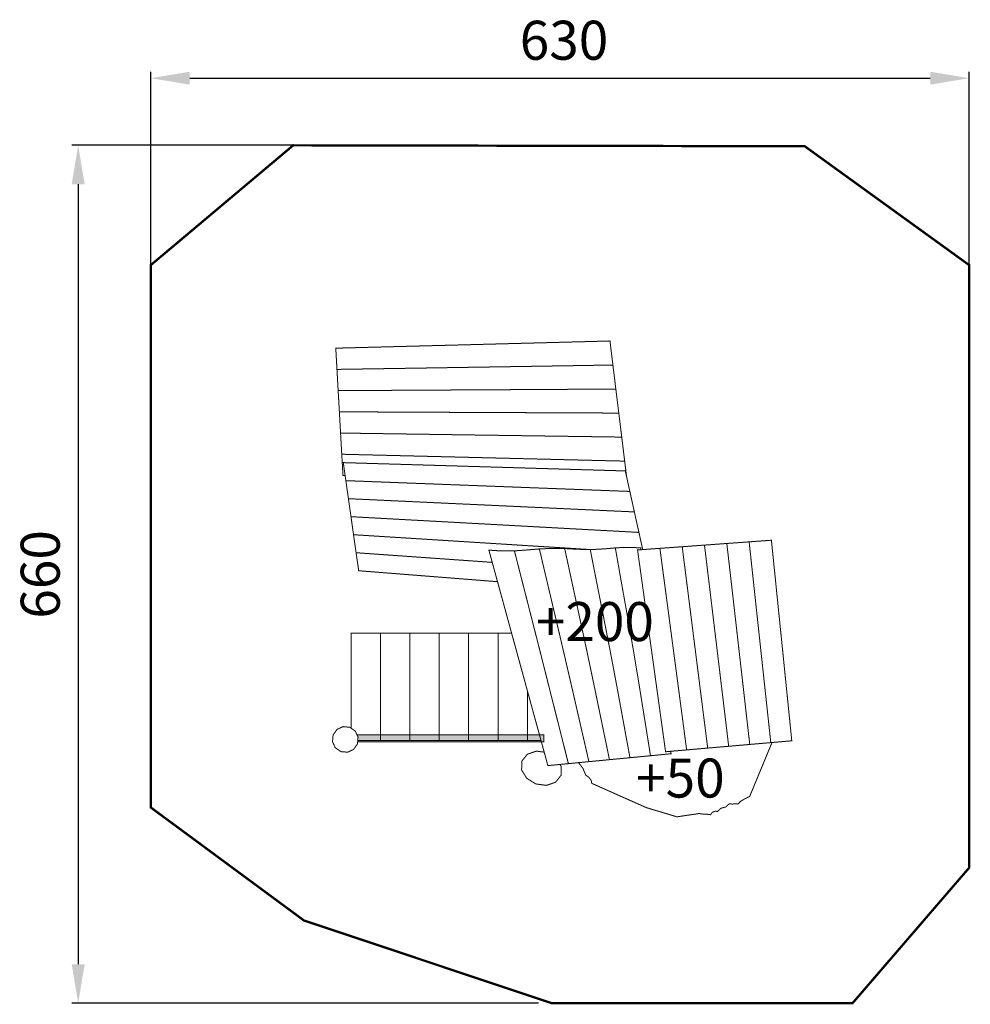
# Model space of a CAD drawing. Extents: x -943 to -211, y -56 to 701.
import ezdxf

# ---------------------------------------------------------------- set-up
doc = ezdxf.new("R2010")
doc.units = 0
doc.header["$LTSCALE"] = 30
doc.header["$MEASUREMENT"] = 0
doc.header["$PDMODE"] = 35
doc.header["$PDSIZE"] = 0.000315
doc.linetypes.add('STRICHLINIEX2', pattern=[1.5, 1, -0.5])
doc.layers.get('0').update_dxf_attribs({"linetype": 'CONTINUOUS'})
doc.layers.get('Defpoints').update_dxf_attribs({"linetype": 'CONTINUOUS'})
doc.layers.add('EBENE_1', color=7, linetype='CONTINUOUS')
doc.styles.get("Standard").update_dxf_attribs({"font": 'ARIAL.TTF', "height": 30})
doc.dimstyles.new('Kopie von ISO-25', dxfattribs={"dimtxt": 30, "dimasz": 30, "dimexe": 5, "dimexo": 10, "dimgap": 10, "dimtad": 1, "dimdec": 0, "dimtxsty": 'Standard', "dimcen": 2.5, "dimclrd": 256, "dimclre": 256, "dimclrt": 256, "dimadec": 0, "dimazin": 0, "dimtfac": 1, "dimtdec": 0, "dimtmove": 0, "dimatfit": 3, "dimfxl": 0, "dimarcsym": 0})

# ---------------------------------------------------------------- blocks, each defined once
blk = doc.blocks.new('*D0')
at = {"linetype": 'Continuous', "lineweight": -2}
for p, q in [((-679.48, 604.63), (-902.9, 604.63)), ((-897.9, 574.63), (-897.9, -25.37)), ((-543.63, -55.37), (-902.9, -55.37))]:
    blk.add_line(p, q, dxfattribs=at)
at = {"linetype": 'Continuous'}
for points in [[(-902.9, 574.63), (-892.9, 574.63), (-897.9, 604.63)], [(-902.9, -25.37), (-892.9, -25.37), (-897.9, -55.37)]]:
    blk.add_solid(points, dxfattribs=at)
at = {"layer": 'Defpoints', "color": 0, "linetype": 'Continuous'}
for p in [(-669.48, 604.63), (-897.9, -55.37), (-533.63, -55.37)]:
    blk.add_point(p, dxfattribs=at)
at = {"linetype": 'Continuous', "insert": (-923.22, 274.52), "char_height": 30, "attachment_point": 5, "rotation": 90}
blk.add_mtext('660', dxfattribs=at)
blk = doc.blocks.new('*D1')
at = {"linetype": 'Continuous', "lineweight": -2}
for p, q in [((-842.01, 456.19), (-842.01, 661.27)), ((-212.28, 464.05), (-212.28, 661.27)), ((-812.01, 656.27), (-242.28, 656.27))]:
    blk.add_line(p, q, dxfattribs=at)
at = {"linetype": 'Continuous'}
for points in [[(-812.01, 661.27), (-812.01, 651.27), (-842.01, 656.27)], [(-242.28, 661.27), (-242.28, 651.27), (-212.28, 656.27)]]:
    blk.add_solid(points, dxfattribs=at)
at = {"layer": 'Defpoints', "color": 0, "linetype": 'Continuous'}
for p in [(-212.28, 656.27), (-212.28, 454.05), (-842.01, 446.19)]:
    blk.add_point(p, dxfattribs=at)
at = {"linetype": 'Continuous', "insert": (-524.05, 681.59), "char_height": 30, "attachment_point": 5}
blk.add_mtext('630', dxfattribs=at)

msp = doc.modelspace()

# ---------------------------------------------------------------- linework, layer by layer
at = {"layer": 'EBENE_1', "linetype": 'STRICHLINIEX2', "const_width": 1.77}
msp.add_lwpolyline([(-842.01, 95.17), (-724.23, 8.29), (-724.23, 8.29), (-533.63, -55.37), (-302.01, -55.37), (-212.28, 48.81), (-212.28, 512.48), (-338.82, 603.92), (-732.42, 604.63), (-842.01, 512.48), (-842.01, 95.17)], dxfattribs=at)
at = {"layer": 'EBENE_1', "linetype": 'Continuous', "const_width": 0.772}
for points in [[(-699.68, 448.55), (-673.32, 449.24), (-646.96, 449.93), (-620.58, 450.61), (-594.21, 451.3), (-567.84, 452), (-541.46, 452.69), (-515.08, 453.38), (-488.68, 454.09), (-487.94, 447.91), (-487.18, 441.75), (-486.43, 435.6), (-507.68, 435.25), (-528.93, 434.91), (-550.17, 434.57), (-571.4, 434.23), (-592.63, 433.9), (-613.86, 433.56), (-635.09, 433.22), (-656.32, 432.89), (-677.54, 432.56), (-698.76, 432.23), (-699.07, 437.66), (-699.37, 443.1), (-699.68, 448.55)], [(-698.76, 432.23), (-677.54, 432.56), (-656.32, 432.89), (-635.09, 433.22), (-613.86, 433.56), (-592.63, 433.9), (-571.4, 434.23), (-550.17, 434.57), (-528.93, 434.91), (-507.68, 435.25), (-486.43, 435.6), (-485.68, 429.43), (-484.92, 423.26), (-484.17, 417.11), (-505.55, 416.98), (-526.92, 416.86), (-548.3, 416.73), (-569.67, 416.61), (-591.04, 416.49), (-612.39, 416.37), (-633.76, 416.25), (-655.12, 416.13), (-676.48, 416.02), (-697.84, 415.9), (-698.15, 421.34), (-698.45, 426.78), (-698.76, 432.23)], [(-697.84, 415.9), (-676.48, 416.02), (-655.12, 416.13), (-633.76, 416.25), (-612.39, 416.37), (-591.04, 416.49), (-569.67, 416.61), (-548.3, 416.73), (-526.92, 416.86), (-505.55, 416.98), (-484.17, 417.11), (-483.42, 410.94), (-482.65, 404.78), (-481.88, 398.63), (-503.4, 398.72), (-524.91, 398.81), (-546.43, 398.91), (-567.94, 399), (-589.44, 399.1), (-610.94, 399.19), (-632.44, 399.29), (-653.94, 399.39), (-675.43, 399.49), (-696.92, 399.59), (-697.22, 405.02), (-697.53, 410.46), (-697.84, 415.9)], [(-696.92, 399.59), (-675.43, 399.49), (-653.94, 399.39), (-632.44, 399.29), (-610.94, 399.19), (-589.44, 399.1), (-567.94, 399), (-546.43, 398.91), (-524.91, 398.81), (-503.4, 398.72), (-481.88, 398.63), (-481.14, 392.46), (-480.39, 386.29), (-479.62, 380.14), (-501.27, 380.45), (-522.93, 380.76), (-544.57, 381.07), (-566.22, 381.38), (-587.85, 381.69), (-609.48, 382), (-631.11, 382.32), (-652.74, 382.63), (-674.37, 382.95), (-696, 383.26), (-696.3, 388.7), (-696.61, 394.15), (-696.92, 399.59)], [(-696, 383.26), (-674.37, 382.95), (-652.74, 382.63), (-631.11, 382.32), (-609.48, 382), (-587.85, 381.69), (-566.22, 381.38), (-544.57, 381.07), (-522.93, 380.76), (-501.27, 380.45), (-479.62, 380.14), (-478.88, 373.97), (-478.12, 367.81), (-477.36, 361.66), (-499.16, 362.18), (-520.94, 362.71), (-542.72, 363.24), (-564.5, 363.77), (-586.26, 364.3), (-608.02, 364.83), (-629.78, 365.36), (-651.55, 365.89), (-673.31, 366.42), (-695.07, 366.95), (-695.38, 372.38), (-695.69, 377.82), (-696, 383.26)], [(-695.07, 366.95), (-673.31, 366.42), (-651.55, 365.89), (-629.78, 365.36), (-608.02, 364.83), (-586.26, 364.3), (-564.5, 363.77), (-542.72, 363.24), (-520.94, 362.71), (-499.16, 362.18), (-477.36, 361.66), (-476.61, 355.49), (-475.89, 349.63)], [(-692.48, 350.57), (-694.12, 350.63), (-694.44, 356.05), (-694.75, 361.49), (-695.07, 366.95)], [(-693.88, 360.5), (-672.2, 359.85), (-650.51, 359.21), (-628.81, 358.57), (-607.11, 357.93), (-585.41, 357.29), (-563.71, 356.65), (-542.01, 356.01), (-520.3, 355.37), (-498.59, 354.74), (-476.87, 354.1), (-475.71, 348.84), (-474.55, 343.58), (-473.39, 338.34), (-495.26, 339.16), (-517.13, 339.99), (-538.99, 340.81), (-560.84, 341.64), (-582.68, 342.47), (-604.54, 343.3), (-626.39, 344.13), (-648.23, 344.96), (-670.08, 345.8), (-691.92, 346.63), (-692.57, 351.25), (-693.23, 355.87), (-693.88, 360.5)], [(-691.92, 346.63), (-670.08, 345.8), (-648.23, 344.96), (-626.39, 344.13), (-604.54, 343.3), (-582.68, 342.47), (-560.84, 341.64), (-538.99, 340.81), (-517.13, 339.99), (-495.26, 339.16), (-473.39, 338.34), (-472.23, 333.07), (-471.07, 327.82), (-469.9, 322.57), (-491.92, 323.58), (-513.93, 324.6), (-535.95, 325.62), (-557.96, 326.64), (-579.96, 327.66), (-601.95, 328.67), (-623.95, 329.69), (-645.95, 330.72), (-667.95, 331.74), (-689.95, 332.76), (-690.61, 337.38), (-691.26, 342), (-691.92, 346.63)], [(-689.95, 332.76), (-667.95, 331.74), (-645.95, 330.72), (-623.95, 329.69), (-601.95, 328.67), (-579.96, 327.66), (-557.96, 326.64), (-535.95, 325.62), (-513.93, 324.6), (-491.92, 323.58), (-469.9, 322.57), (-468.75, 317.31), (-467.57, 312.06), (-466.39, 306.81), (-488.56, 308.02), (-510.73, 309.22), (-532.9, 310.43), (-555.07, 311.64), (-577.23, 312.85), (-599.38, 314.06), (-621.53, 315.27), (-643.69, 316.48), (-665.84, 317.69), (-687.97, 318.91), (-688.63, 323.52), (-689.29, 328.14), (-689.95, 332.76)], [(-687.97, 318.91), (-665.84, 317.69), (-643.69, 316.48), (-621.53, 315.27), (-599.38, 314.06), (-577.23, 312.85), (-555.07, 311.64), (-532.9, 310.43), (-510.73, 309.22), (-488.56, 308.02), (-466.39, 306.81), (-465.24, 301.55), (-464.08, 296.29), (-463.48, 293.59)], [(-503.83, 293.6), (-507.55, 293.84), (-529.87, 295.24), (-552.19, 296.63), (-574.5, 298.03), (-596.8, 299.43), (-619.1, 300.83), (-641.41, 302.24), (-663.71, 303.64), (-686.01, 305.04), (-686.66, 309.66), (-687.32, 314.28), (-687.97, 318.91)], [(-686.01, 305.04), (-663.71, 303.64), (-641.41, 302.24), (-619.1, 300.83), (-596.8, 299.43), (-574.5, 298.03), (-552.19, 296.63), (-529.87, 295.24), (-507.55, 293.84), (-503.83, 293.6)], [(-579.28, 283.76), (-594.22, 284.82), (-616.67, 286.41), (-639.13, 288), (-661.58, 289.59), (-684.03, 291.18), (-684.69, 295.79), (-685.35, 300.42), (-686.01, 305.04)], [(-457.49, 135), (-461.77, 161.65), (-466.05, 188.31), (-470.46, 214.96), (-475.11, 241.6), (-479.87, 268.24), (-484.56, 294.9), (-478.1, 295.27), (-471.58, 295.26), (-465, 294.85), (-464.79, 293.49)], [(-433.1, 295.79), (-429.82, 269.99), (-426.55, 244.17), (-423.29, 218.35), (-420.02, 192.53), (-416.75, 166.71), (-413.48, 140.88), (-418.89, 140.41), (-424.28, 139.94), (-429.69, 139.47), (-433.1, 165.33), (-436.53, 191.19), (-439.96, 217.03), (-443.39, 242.87), (-446.82, 268.72), (-450.27, 294.55), (-444.54, 294.96), (-438.82, 295.38), (-433.1, 295.79)], [(-415.95, 297.04), (-412.84, 271.25), (-409.73, 245.46), (-406.63, 219.67), (-403.52, 193.88), (-400.42, 168.07), (-397.33, 142.26), (-402.71, 141.81), (-408.1, 141.34), (-413.48, 140.88), (-416.75, 166.71), (-420.02, 192.53), (-423.29, 218.35), (-426.55, 244.17), (-429.82, 269.99), (-433.1, 295.79), (-427.37, 296.22), (-421.66, 296.63), (-415.95, 297.04)], [(-398.77, 298.3), (-395.81, 272.54), (-392.87, 246.77), (-389.93, 221), (-386.99, 195.24), (-384.06, 169.46), (-381.12, 143.68), (-386.52, 143.22), (-391.92, 142.74), (-397.33, 142.26), (-400.42, 168.07), (-403.52, 193.88), (-406.63, 219.67), (-409.73, 245.46), (-412.84, 271.25), (-415.95, 297.04), (-410.21, 297.46), (-404.49, 297.88), (-398.77, 298.3)], [(-381.6, 299.54), (-378.81, 273.81), (-376.04, 248.07), (-373.26, 222.32), (-370.48, 196.59), (-367.7, 170.84), (-364.92, 145.09), (-370.33, 144.62), (-375.72, 144.15), (-381.12, 143.68), (-384.06, 169.46), (-386.99, 195.24), (-389.93, 221), (-392.87, 246.77), (-395.81, 272.54), (-398.77, 298.3), (-393.04, 298.71), (-387.32, 299.12), (-381.6, 299.54)], [(-364.45, 300.78), (-361.83, 275.08), (-359.22, 249.36), (-356.6, 223.64), (-353.99, 197.93), (-351.38, 172.2), (-348.77, 146.47), (-354.15, 146.01), (-359.54, 145.55), (-364.92, 145.09), (-367.7, 170.84), (-370.48, 196.59), (-373.26, 222.32), (-376.04, 248.07), (-378.81, 273.81), (-381.6, 299.54), (-375.87, 299.96), (-370.16, 300.38), (-364.45, 300.78)], [(-684.03, 291.18), (-661.58, 289.59), (-639.13, 288), (-616.67, 286.41), (-594.22, 284.82), (-579.28, 283.76)], [(-575.21, 268.9), (-591.62, 270.19), (-614.23, 271.97), (-636.84, 273.76), (-659.44, 275.54), (-682.03, 277.32), (-682.7, 281.93), (-683.36, 286.55), (-684.03, 291.18)], [(-536.46, 127.4), (-544.03, 155.03), (-551.6, 182.66), (-559.16, 210.28), (-566.73, 237.91), (-574.3, 265.56), (-581.86, 293.2), (-575.24, 292.73), (-568.69, 292.54), (-562.21, 292.6), (-555.24, 265.32), (-548.27, 238.03), (-541.33, 210.75), (-534.44, 183.48), (-527.56, 156.2), (-520.68, 128.91), (-525.96, 128.41), (-531.22, 127.9), (-536.46, 127.4)], [(-520.68, 128.91), (-527.56, 156.2), (-534.44, 183.48), (-541.33, 210.75), (-548.27, 238.03), (-555.24, 265.32), (-562.21, 292.6), (-555.8, 293.06), (-549.4, 293.57), (-543, 294.08), (-536.58, 266.8), (-530.12, 239.52), (-523.72, 212.26), (-517.4, 184.98), (-511.15, 157.7), (-504.89, 130.44), (-510.15, 129.93), (-515.42, 129.42), (-520.68, 128.91)], [(-504.89, 130.44), (-511.15, 157.7), (-517.4, 184.98), (-523.72, 212.26), (-530.12, 239.52), (-536.58, 266.8), (-543, 294.08), (-536.56, 294.38), (-530.07, 294.5), (-523.52, 294.41), (-517.68, 267.33), (-511.78, 240.25), (-505.96, 213.19), (-500.28, 186.12), (-494.68, 159.04), (-489.08, 131.97), (-494.35, 131.45), (-499.62, 130.95), (-504.89, 130.44)], [(-489.08, 131.97), (-494.68, 159.04), (-500.28, 186.12), (-505.96, 213.19), (-511.78, 240.25), (-517.68, 267.33), (-523.52, 294.41), (-516.95, 294.03), (-510.39, 293.75), (-503.85, 293.6), (-498.62, 266.92), (-493.32, 240.23), (-488.12, 213.54), (-483.1, 186.87), (-478.2, 160.18), (-473.3, 133.48), (-478.56, 132.97), (-483.82, 132.47), (-489.08, 131.97)], [(-473.3, 133.48), (-478.2, 160.18), (-483.1, 186.87), (-488.12, 213.54), (-493.32, 240.23), (-498.62, 266.92), (-503.85, 293.6), (-497.41, 293.88), (-490.97, 294.32), (-484.56, 294.9), (-479.87, 268.24), (-475.11, 241.6), (-470.46, 214.96), (-466.05, 188.31), (-461.77, 161.65), (-457.49, 135), (-462.77, 134.49), (-468.04, 133.98), (-473.3, 133.48)], [(-450.27, 294.55), (-446.82, 268.72), (-443.39, 242.87), (-439.96, 217.03), (-436.53, 191.19), (-433.1, 165.33), (-429.69, 139.47), (-435.08, 139.01), (-440.48, 138.54), (-445.89, 138.05), (-449.48, 163.94), (-453.07, 189.82), (-456.66, 215.69), (-460.25, 241.56), (-463.84, 267.43), (-467.45, 293.3), (-461.71, 293.72), (-455.99, 294.14), (-450.27, 294.55)], [(-687.88, 156.19), (-687.88, 229.35), (-665.27, 229.35)], [(-665.27, 229.35), (-665.27, 146.61), (-682.76, 146.61)], [(-642.65, 229.35), (-642.65, 146.61), (-665.27, 146.61), (-665.27, 229.35), (-642.65, 229.35)], [(-620.04, 229.35), (-620.04, 146.61), (-642.65, 146.61), (-642.65, 229.35), (-620.04, 229.35)], [(-597.43, 229.35), (-597.43, 146.61), (-620.04, 146.61), (-620.04, 229.35), (-597.43, 229.35)], [(-574.81, 229.35), (-574.81, 146.61), (-597.43, 146.61), (-597.43, 229.35), (-574.81, 229.35)], [(-552.2, 184.86), (-552.2, 146.61), (-574.81, 146.61), (-574.81, 229.35), (-564.38, 229.35)], [(-541.72, 146.61), (-552.2, 146.61), (-552.2, 184.86)], [(-688.94, 156.93), (-684.68, 153.93), (-682.53, 149.33), (-682.97, 144.13), (-685.98, 139.86), (-690.57, 137.72), (-695.77, 138.16), (-700.04, 141.16), (-702.18, 145.76), (-701.75, 150.96), (-698.74, 155.23), (-694.14, 157.37), (-688.94, 156.93)], [(-683.29, 150.96), (-539.53, 150.96), (-539.53, 145.74), (-682.83, 145.74)], [(-512.85, 129.67), (-509.49, 125.25), (-507.28, 119.98), (-505.04, 118.49), (-503.12, 116.1), (-502.71, 113.76), (-484.41, 105.61), (-460.59, 95.02), (-437.18, 87.99), (-420.11, 90.53), (-417.39, 90.13), (-414.06, 90.01), (-411.34, 89.61), (-410.04, 91.33), (-408.01, 92.28), (-405.85, 92.17), (-403.21, 94.58), (-399.54, 95.6), (-396.9, 98.01), (-394.7, 97.8), (-392.33, 98.04), (-390.13, 97.83), (-388.1, 99.95), (-384.56, 102.04), (-381.18, 103.67), (-364, 145.16)], [(-527.17, 128.29), (-526.21, 126.71), (-526.36, 119.88), (-530.63, 114.55), (-537.62, 112.19), (-545.82, 113.31), (-552.82, 117.72), (-556.66, 124.02), (-556.51, 130.85), (-552.23, 136.18), (-545.24, 138.54), (-539.29, 137.73)], [(-441.94, 138.41), (-441.68, 136.53), (-446.96, 136.02), (-452.23, 135.51), (-457.49, 135)]]:
    msp.add_lwpolyline(points, dxfattribs=at)
at = {"layer": 'EBENE_1'}
msp.add_solid([(-683.29, 150.96), (-539.53, 150.96), (-682.83, 145.74), (-539.53, 145.74)], dxfattribs=at)

# ---------------------------------------------------------------- texts
at = {"linetype": 'Continuous', "char_height": 30, "attachment_point": 1}
for s, insert in [('+200', (-545.74, 253.21)), ('+50', (-468.57, 132.82))]:
    msp.add_mtext_dynamic_manual_height_columns(s, width=113.8909, gutter_width=150, heights=[0], dxfattribs=dict(at, insert=insert))

# ---------------------------------------------------------------- dimensions: what is measured, and where the dimension line sits
at = {"linetype": 'Continuous'}
dim = msp.add_linear_dim(base=(-212.28, 656.27), p1=(-842.01, 446.19), p2=(-212.28, 454.05), dimstyle='Kopie von ISO-25', dxfattribs=at)
dim.commit()
dim.dimension.update_dxf_attribs({"geometry": '*D1', "text_midpoint": (-524.05, 656.27), "dimtype": 160})
dim = msp.add_linear_dim(base=(-897.9, -55.37), p1=(-669.48, 604.63), p2=(-533.63, -55.37), angle=90, dimstyle='Kopie von ISO-25', dxfattribs=at)
dim.commit()
dim.dimension.update_dxf_attribs({"geometry": '*D0', "text_midpoint": (-897.9, 274.52), "dimtype": 160})

doc.saveas('drawing.dxf')
